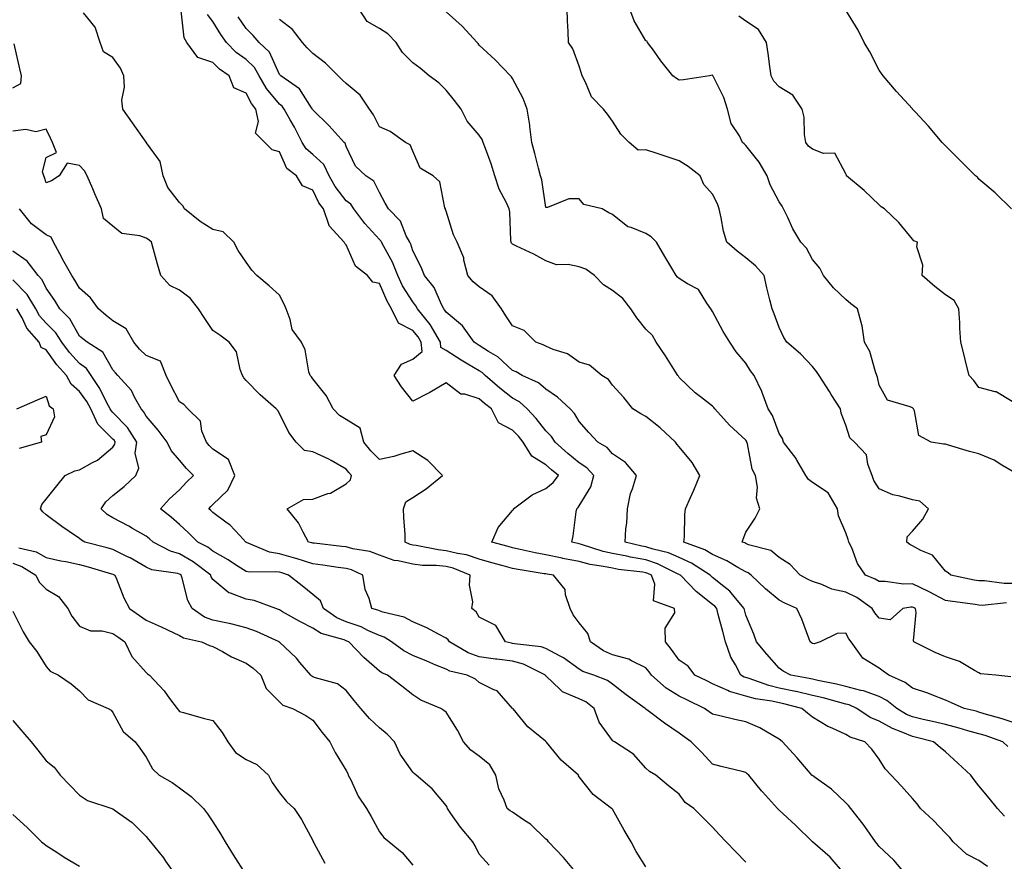
# Model space of a CAD drawing. Units: inches. Extents: x 942083 to 944723, y 7340138 to 7342778.
# Drawn here: x 943340 to 943636, y 7340606 to 7340859 of the extents above; entities that cross this region are included whole.
import ezdxf

# ---------------------------------------------------------------- set-up
doc = ezdxf.new("R2010")
doc.units = ezdxf.units.IN
doc.header["$MEASUREMENT"] = 0
doc.layers.add('Contour_94207340', color=7, linetype='Continuous', true_color=0xf54508)

msp = doc.modelspace()

# ---------------------------------------------------------------- linework, layer by layer
at = {"layer": 'Contour_94207340'}
for points in [[(943606.31, 7340601.92, 3286), (943602.51, 7340606.38, 3286), (943598.05, 7340610.46, 3286), (943597.44, 7340611.31, 3286), (943597, 7340611.92, 3286), (943594.49, 7340615.48, 3286), (943593.31, 7340617.19, 3286), (943589.57, 7340621.92, 3286), (943588.89, 7340622.76, 3286), (943588.05, 7340623.61, 3286), (943583.81, 7340627.68, 3286), (943578.6, 7340631.38, 3286), (943578.05, 7340631.78, 3286), (943577.97, 7340631.84, 3286), (943577.89, 7340631.92, 3286), (943576.88, 7340633.09, 3286), (943573.33, 7340637.21, 3286), (943569.1, 7340641.92, 3286), (943568.51, 7340642.38, 3286), (943568.05, 7340642.75, 3286), (943566.2, 7340643.77, 3286), (943562.26, 7340646.13, 3286), (943558.05, 7340647.97, 3286), (943554.77, 7340648.63, 3286), (943550.27, 7340649.7, 3286), (943548.05, 7340650.18, 3286), (943547.02, 7340650.89, 3286), (943545.66, 7340651.92, 3286), (943540.56, 7340654.43, 3286), (943538.05, 7340655.65, 3286), (943534.16, 7340658.03, 3286), (943529.76, 7340661.92, 3286), (943529.05, 7340662.92, 3286), (943528.05, 7340664.14, 3286), (943523.71, 7340666.25, 3286), (943522.9, 7340666.77, 3286), (943518.05, 7340668.04, 3286), (943515.35, 7340669.22, 3286), (943511.47, 7340671.92, 3286), (943510.6, 7340674.47, 3286), (943508.05, 7340677.67, 3286), (943506.22, 7340680.09, 3286), (943505.35, 7340681.92, 3286), (943503.93, 7340686.04, 3286), (943503.8, 7340687.67, 3286), (943500.34, 7340691.92, 3286), (943498.38, 7340692.25, 3286), (943498.05, 7340692.32, 3286), (943497.56, 7340692.41, 3286), (943489.76, 7340693.63, 3286), (943488.05, 7340693.97, 3286), (943485.2, 7340694.77, 3286), (943481.85, 7340695.71, 3286), (943478.05, 7340696.8, 3286), (943474.19, 7340698.06, 3286), (943471.54, 7340698.43, 3286), (943468.05, 7340699.29, 3286), (943465.65, 7340699.52, 3286), (943459.08, 7340700.9, 3286), (943458.05, 7340701.02, 3286), (943457.32, 7340701.19, 3286), (943455.83, 7340701.92, 3286), (943455.77, 7340704.2, 3286), (943455.38, 7340709.25, 3286), (943455.33, 7340711.92, 3286), (943455.94, 7340714.02, 3286), (943458.05, 7340715.25, 3286), (943462.08, 7340717.89, 3286), (943467.01, 7340721.92, 3286), (943462.55, 7340726.42, 3286), (943458.05, 7340729.26, 3286), (943454.44, 7340728.31, 3286), (943452.42, 7340727.55, 3286), (943448.05, 7340726.71, 3286), (943445.46, 7340729.34, 3286), (943443.37, 7340731.92, 3286), (943442.23, 7340736.1, 3286), (943438.05, 7340738.71, 3286), (943436.07, 7340739.94, 3286), (943434.15, 7340741.92, 3286), (943432.08, 7340745.95, 3286), (943428.05, 7340750.91, 3286), (943427.63, 7340751.51, 3286), (943427.28, 7340751.92, 3286), (943426.91, 7340753.06, 3286), (943425.8, 7340759.67, 3286), (943424.62, 7340761.92, 3286), (943421.85, 7340765.72, 3286), (943421.27, 7340768.69, 3286), (943420.03, 7340771.92, 3286), (943419.51, 7340773.38, 3286), (943418.05, 7340775.99, 3286), (943414.95, 7340778.82, 3286), (943411.22, 7340781.92, 3286), (943409.71, 7340783.58, 3286), (943408.05, 7340785.9, 3286), (943405.61, 7340789.48, 3286), (943404.39, 7340791.92, 3286), (943401.16, 7340795.02, 3286), (943398.05, 7340795.74, 3286), (943394.27, 7340798.14, 3286), (943389.56, 7340801.92, 3286), (943389.02, 7340802.89, 3286), (943388.05, 7340803.82, 3286), (943384.5, 7340808.37, 3286), (943383.16, 7340811.92, 3286), (943382.28, 7340816.14, 3286), (943378.15, 7340821.82, 3286), (943378.1, 7340821.92, 3286), (943378.05, 7340821.95, 3286), (943373.88, 7340827.75, 3286), (943371, 7340831.92, 3286), (943370.74, 7340834.6, 3286), (943371.51, 7340838.46, 3286), (943371.31, 7340841.92, 3286), (943370.35, 7340844.22, 3286), (943368.05, 7340847.43, 3286), (943365.24, 7340849.11, 3286), (943364.24, 7340851.92, 3286), (943362.68, 7340856.55, 3286), (943359.19, 7340860.77, 3286)], [(943630.63, 7340604.5, 3285), (943628.05, 7340606.28, 3285), (943624.29, 7340608.16, 3285), (943620.32, 7340611.92, 3285), (943619.32, 7340613.19, 3285), (943618.05, 7340614.53, 3285), (943614.39, 7340618.26, 3285), (943610.52, 7340621.92, 3285), (943609.45, 7340623.31, 3285), (943608.05, 7340624.87, 3285), (943604.76, 7340628.63, 3285), (943601.67, 7340631.92, 3285), (943599.91, 7340633.77, 3285), (943598.05, 7340636.75, 3285), (943595.84, 7340639.71, 3285), (943593.76, 7340641.92, 3285), (943589.43, 7340643.3, 3285), (943588.05, 7340644.12, 3285), (943583.98, 7340645.99, 3285), (943582.63, 7340646.51, 3285), (943578.05, 7340649.37, 3285), (943576.61, 7340650.48, 3285), (943574.87, 7340651.92, 3285), (943569.47, 7340653.34, 3285), (943568.05, 7340653.64, 3285), (943565.82, 7340654.14, 3285), (943560.95, 7340654.82, 3285), (943558.05, 7340655.65, 3285), (943553.17, 7340657.04, 3285), (943552.64, 7340657.33, 3285), (943548.05, 7340659.35, 3285), (943546.32, 7340660.19, 3285), (943542.73, 7340661.92, 3285), (943540.76, 7340664.64, 3285), (943538.05, 7340666.39, 3285), (943535.77, 7340669.64, 3285), (943533.94, 7340671.92, 3285), (943533.88, 7340676.09, 3285), (943536.76, 7340680.63, 3285), (943536.66, 7340681.92, 3285), (943530.35, 7340684.22, 3285), (943530.75, 7340689.23, 3285), (943529.7, 7340691.92, 3285), (943528.61, 7340692.48, 3285), (943528.05, 7340692.66, 3285), (943527.15, 7340692.82, 3285), (943519.81, 7340693.68, 3285), (943518.05, 7340694.03, 3285), (943515.36, 7340694.61, 3285), (943511.31, 7340695.19, 3285), (943508.05, 7340696.03, 3285), (943503.14, 7340697, 3285), (943502.91, 7340697.06, 3285), (943498.05, 7340698.1, 3285), (943494.82, 7340698.69, 3285), (943490.27, 7340699.7, 3285), (943488.05, 7340700.14, 3285), (943486.66, 7340700.53, 3285), (943481.83, 7340701.92, 3285), (943483.66, 7340706.32, 3285), (943488.05, 7340711.38, 3285), (943488.26, 7340711.71, 3285), (943488.35, 7340711.92, 3285), (943493.88, 7340716.09, 3285), (943498.05, 7340718.03, 3285), (943500.2, 7340719.78, 3285), (943501.79, 7340721.92, 3285), (943499.73, 7340723.6, 3285), (943498.05, 7340725.06, 3285), (943493.82, 7340727.7, 3285), (943491.19, 7340731.92, 3285), (943489.8, 7340733.67, 3285), (943488.05, 7340735.53, 3285), (943483.81, 7340737.68, 3285), (943481.71, 7340741.92, 3285), (943479.65, 7340743.52, 3285), (943478.05, 7340744.89, 3285), (943473.68, 7340746.28, 3285), (943472.45, 7340746.32, 3285), (943468.05, 7340749.74, 3285), (943463.16, 7340746.81, 3285), (943462.75, 7340746.62, 3285), (943458.05, 7340744.24, 3285), (943454.68, 7340748.55, 3285), (943452.5, 7340751.92, 3285), (943454.69, 7340755.27, 3285), (943458.05, 7340756.86, 3285), (943460.86, 7340759.11, 3285), (943460.61, 7340761.92, 3285), (943459.66, 7340763.53, 3285), (943458.05, 7340765.45, 3285), (943453.81, 7340767.68, 3285), (943451.69, 7340771.92, 3285), (943450.35, 7340774.22, 3285), (943448.05, 7340779.51, 3285), (943446.12, 7340779.99, 3285), (943444.52, 7340781.92, 3285), (943440.9, 7340784.78, 3285), (943438.05, 7340791.15, 3285), (943437.64, 7340791.51, 3285), (943437.52, 7340791.92, 3285), (943433, 7340796.87, 3285), (943432.99, 7340796.97, 3285), (943431.24, 7340801.92, 3285), (943429.9, 7340803.77, 3285), (943428.05, 7340807.54, 3285), (943424.96, 7340808.83, 3285), (943423.19, 7340811.92, 3285), (943420.23, 7340814.1, 3285), (943418.05, 7340819.11, 3285), (943415.82, 7340819.7, 3285), (943413.66, 7340821.92, 3285), (943410.85, 7340824.72, 3285), (943411.79, 7340828.17, 3285), (943410.96, 7340831.92, 3285), (943409.67, 7340833.55, 3285), (943408.05, 7340836.7, 3285), (943404.39, 7340838.25, 3285), (943402.96, 7340841.92, 3285), (943400.01, 7340843.89, 3285), (943398.05, 7340845.89, 3285), (943393.54, 7340847.4, 3285), (943390.22, 7340851.92, 3285), (943389.41, 7340853.28, 3285), (943388.56, 7340861.42, 3285)], [(943635.75, 7340619.61, 3284), (943633.65, 7340621.92, 3284), (943631.09, 7340624.96, 3284), (943628.05, 7340628.69, 3284), (943626.62, 7340630.49, 3284), (943625.61, 7340631.92, 3284), (943621.68, 7340635.55, 3284), (943618.05, 7340638.92, 3284), (943616.37, 7340640.25, 3284), (943614.42, 7340641.92, 3284), (943609.33, 7340643.2, 3284), (943608.05, 7340643.5, 3284), (943605.23, 7340644.74, 3284), (943602.06, 7340645.93, 3284), (943598.05, 7340648.15, 3284), (943595.38, 7340649.26, 3284), (943591.36, 7340651.92, 3284), (943589.1, 7340652.98, 3284), (943588.05, 7340653.25, 3284), (943586.27, 7340653.7, 3284), (943581.25, 7340655.13, 3284), (943578.05, 7340655.87, 3284), (943573.14, 7340657.01, 3284), (943572.92, 7340657.04, 3284), (943568.05, 7340658.08, 3284), (943564.92, 7340658.8, 3284), (943559.01, 7340660.96, 3284), (943558.05, 7340661.23, 3284), (943557.51, 7340661.38, 3284), (943556.56, 7340661.92, 3284), (943554.96, 7340665.01, 3284), (943553.51, 7340667.38, 3284), (943551.94, 7340671.92, 3284), (943551.15, 7340675.02, 3284), (943549.8, 7340680.17, 3284), (943549.35, 7340681.92, 3284), (943548.75, 7340682.62, 3284), (943548.05, 7340683.2, 3284), (943543.17, 7340687.03, 3284), (943538.4, 7340691.92, 3284), (943538.19, 7340692.06, 3284), (943538.05, 7340692.12, 3284), (943537.7, 7340692.28, 3284), (943531.55, 7340695.41, 3284), (943528.05, 7340696.55, 3284), (943523.48, 7340697.34, 3284), (943522.34, 7340697.63, 3284), (943518.05, 7340698.48, 3284), (943515.22, 7340699.09, 3284), (943508.75, 7340701.21, 3284), (943508.05, 7340701.4, 3284), (943507.61, 7340701.49, 3284), (943505.81, 7340701.92, 3284), (943506.21, 7340703.76, 3284), (943507.11, 7340710.99, 3284), (943507.29, 7340711.92, 3284), (943507.72, 7340712.25, 3284), (943508.05, 7340712.74, 3284), (943511.5, 7340718.47, 3284), (943512.4, 7340721.92, 3284), (943510.34, 7340724.2, 3284), (943508.05, 7340725.74, 3284), (943504.66, 7340728.53, 3284), (943500.77, 7340731.92, 3284), (943499.7, 7340733.57, 3284), (943498.05, 7340735.31, 3284), (943495.16, 7340739.02, 3284), (943492.45, 7340741.92, 3284), (943490.11, 7340743.98, 3284), (943488.05, 7340745.11, 3284), (943484.23, 7340748.11, 3284), (943479.82, 7340751.92, 3284), (943478.9, 7340752.77, 3284), (943478.05, 7340753.32, 3284), (943474.64, 7340755.33, 3284), (943472.61, 7340756.48, 3284), (943468.05, 7340759.45, 3284), (943466.5, 7340760.37, 3284), (943466.36, 7340761.92, 3284), (943463.95, 7340766.03, 3284), (943463.33, 7340767.2, 3284), (943459.51, 7340771.92, 3284), (943459.01, 7340772.88, 3284), (943458.05, 7340774.02, 3284), (943455.02, 7340778.89, 3284), (943453.56, 7340781.92, 3284), (943452.03, 7340785.9, 3284), (943449.35, 7340790.62, 3284), (943448.69, 7340791.92, 3284), (943448.47, 7340792.34, 3284), (943448.05, 7340792.77, 3284), (943443.68, 7340797.55, 3284), (943440.34, 7340801.92, 3284), (943439.46, 7340803.33, 3284), (943438.05, 7340804.41, 3284), (943434.8, 7340808.66, 3284), (943433, 7340811.92, 3284), (943431.37, 7340815.24, 3284), (943428.05, 7340818.3, 3284), (943426.06, 7340819.93, 3284), (943424.88, 7340821.92, 3284), (943422.58, 7340826.45, 3284), (943421.28, 7340828.69, 3284), (943419.48, 7340831.92, 3284), (943418.88, 7340832.75, 3284), (943418.05, 7340833.39, 3284), (943414.19, 7340838.07, 3284), (943411.96, 7340841.92, 3284), (943410.53, 7340844.41, 3284), (943408.05, 7340846.79, 3284), (943405.06, 7340848.93, 3284), (943402.12, 7340851.92, 3284), (943400.47, 7340854.34, 3284), (943398.05, 7340858.2, 3284), (943396.49, 7340860.36, 3284)], [(943637.57, 7340661.44, 3281), (943633.07, 7340661.92, 3281), (943628.51, 7340662.37, 3281), (943628.05, 7340662.59, 3281), (943626.66, 7340663.31, 3281), (943622.17, 7340666.04, 3281), (943618.05, 7340667.49, 3281), (943614.89, 7340668.76, 3281), (943608.52, 7340671.92, 3281), (943608.37, 7340672.24, 3281), (943609.21, 7340680.75, 3281), (943608.98, 7340681.92, 3281), (943608.38, 7340682.25, 3281), (943608.05, 7340682.4, 3281), (943607.57, 7340682.39, 3281), (943605.22, 7340681.92, 3281), (943601.4, 7340678.57, 3281), (943598.05, 7340679.06, 3281), (943596.78, 7340680.65, 3281), (943596.03, 7340681.92, 3281), (943591.38, 7340685.25, 3281), (943588.05, 7340686.81, 3281), (943583.88, 7340687.75, 3281), (943580.86, 7340689.11, 3281), (943578.05, 7340690.03, 3281), (943576.77, 7340690.64, 3281), (943574.38, 7340691.92, 3281), (943571.34, 7340695.21, 3281), (943568.05, 7340697.22, 3281), (943565.52, 7340699.39, 3281), (943558.85, 7340701.12, 3281), (943558.05, 7340701.47, 3281), (943557.76, 7340701.63, 3281), (943556.99, 7340701.92, 3281), (943557.23, 7340702.74, 3281), (943558.05, 7340704.84, 3281), (943560.9, 7340709.06, 3281), (943562.27, 7340711.92, 3281), (943561.24, 7340715.11, 3281), (943561.59, 7340718.39, 3281), (943561, 7340721.92, 3281), (943559.95, 7340723.82, 3281), (943558.58, 7340731.39, 3281), (943558.4, 7340731.92, 3281), (943558.29, 7340732.16, 3281), (943558.05, 7340732.49, 3281), (943553.16, 7340737.02, 3281), (943548.73, 7340741.92, 3281), (943548.45, 7340742.32, 3281), (943548.05, 7340742.7, 3281), (943544.41, 7340745.56, 3281), (943542.87, 7340746.74, 3281), (943538.05, 7340751.36, 3281), (943537.8, 7340751.67, 3281), (943537.66, 7340751.92, 3281), (943536.95, 7340753.02, 3281), (943533.93, 7340757.8, 3281), (943531.11, 7340761.92, 3281), (943530.07, 7340763.94, 3281), (943528.05, 7340765.85, 3281), (943525.37, 7340769.24, 3281), (943523.52, 7340771.92, 3281), (943521.17, 7340775.04, 3281), (943518.05, 7340777.39, 3281), (943515.29, 7340779.15, 3281), (943512.65, 7340781.92, 3281), (943509.98, 7340783.85, 3281), (943508.05, 7340784.53, 3281), (943504.74, 7340785.23, 3281), (943501.25, 7340785.12, 3281), (943498.05, 7340786.39, 3281), (943494.44, 7340788.31, 3281), (943489.24, 7340790.73, 3281), (943488.05, 7340791.31, 3281), (943487.75, 7340791.62, 3281), (943487.64, 7340791.92, 3281), (943487.55, 7340792.42, 3281), (943487.19, 7340801.07, 3281), (943486.99, 7340801.92, 3281), (943486.17, 7340803.81, 3281), (943484.04, 7340807.91, 3281), (943482.73, 7340811.92, 3281), (943481.6, 7340815.48, 3281), (943479.86, 7340820.11, 3281), (943479.23, 7340821.92, 3281), (943478.9, 7340822.76, 3281), (943478.05, 7340824.12, 3281), (943474.39, 7340828.26, 3281), (943472.6, 7340831.92, 3281), (943470.62, 7340834.48, 3281), (943468.05, 7340837.6, 3281), (943465.91, 7340839.78, 3281), (943463.04, 7340841.92, 3281), (943460.31, 7340844.18, 3281), (943458.05, 7340845.81, 3281), (943455.03, 7340848.9, 3281), (943453.09, 7340851.92, 3281), (943450.59, 7340854.46, 3281), (943448.05, 7340856.14, 3281), (943444.34, 7340858.21, 3281), (943441.99, 7340861.92, 3281)], [(943636.29, 7340683.68, 3280), (943629.03, 7340682.9, 3280), (943628.05, 7340682.91, 3280), (943626.87, 7340683.11, 3280), (943620.14, 7340684.01, 3280), (943618.05, 7340684.37, 3280), (943613.11, 7340686.98, 3280), (943612.9, 7340687.07, 3280), (943608.05, 7340689.32, 3280), (943605.39, 7340689.26, 3280), (943599.88, 7340690.09, 3280), (943598.05, 7340690.04, 3280), (943596.92, 7340690.79, 3280), (943593.94, 7340691.92, 3280), (943591.59, 7340695.46, 3280), (943589.85, 7340700.13, 3280), (943589.01, 7340701.92, 3280), (943588.79, 7340702.66, 3280), (943588.05, 7340704.63, 3280), (943585.89, 7340709.76, 3280), (943585.57, 7340711.92, 3280), (943582.78, 7340716.65, 3280), (943578.05, 7340719.77, 3280), (943576.85, 7340720.72, 3280), (943576.12, 7340721.92, 3280), (943573.27, 7340726.7, 3280), (943573.12, 7340726.98, 3280), (943569.39, 7340731.92, 3280), (943569.1, 7340732.97, 3280), (943568.05, 7340734.51, 3280), (943566.07, 7340739.94, 3280), (943564.77, 7340741.92, 3280), (943562.98, 7340746.85, 3280), (943562.82, 7340747.15, 3280), (943560.61, 7340751.92, 3280), (943559.45, 7340753.32, 3280), (943558.05, 7340755.64, 3280), (943555.18, 7340759.05, 3280), (943553.27, 7340761.92, 3280), (943551.29, 7340765.16, 3280), (943548.05, 7340771.09, 3280), (943547.72, 7340771.59, 3280), (943547.58, 7340771.92, 3280), (943546.34, 7340773.63, 3280), (943543.88, 7340777.75, 3280), (943540.55, 7340779.42, 3280), (943538.05, 7340781.05, 3280), (943537.55, 7340781.42, 3280), (943537.12, 7340781.92, 3280), (943535.81, 7340784.16, 3280), (943533.79, 7340787.66, 3280), (943531.23, 7340791.92, 3280), (943529.64, 7340793.51, 3280), (943528.05, 7340794.58, 3280), (943523.63, 7340796.34, 3280), (943522.66, 7340796.53, 3280), (943518.05, 7340800.23, 3280), (943516.92, 7340800.79, 3280), (943514.94, 7340801.92, 3280), (943509.45, 7340803.31, 3280), (943508.05, 7340804.93, 3280), (943504.96, 7340805.01, 3280), (943498.48, 7340802.35, 3280), (943498.05, 7340802.38, 3280), (943496.79, 7340810.66, 3280), (943496.39, 7340811.92, 3280), (943495.82, 7340814.15, 3280), (943494.72, 7340818.59, 3280), (943493.85, 7340821.92, 3280), (943493.25, 7340826.72, 3280), (943493.25, 7340827.12, 3280), (943492.46, 7340831.92, 3280), (943491.21, 7340835.08, 3280), (943488.05, 7340841.07, 3280), (943487.72, 7340841.59, 3280), (943487.42, 7340841.92, 3280), (943482.79, 7340846.66, 3280), (943478.05, 7340851.12, 3280), (943477.7, 7340851.56, 3280), (943477.4, 7340851.92, 3280), (943472.92, 7340856.79, 3280), (943468.05, 7340861.12, 3280)], [(943638.05, 7340689.45, 3279), (943635.61, 7340689.48, 3279), (943629.72, 7340690.25, 3279), (943628.05, 7340690.27, 3279), (943626.63, 7340690.5, 3279), (943619.58, 7340691.92, 3279), (943618.78, 7340692.65, 3279), (943618.05, 7340693.18, 3279), (943614.1, 7340697.98, 3279), (943610.63, 7340699.35, 3279), (943608.05, 7340700.78, 3279), (943607.28, 7340701.15, 3279), (943606.4, 7340701.92, 3279), (943606.54, 7340703.43, 3279), (943608.05, 7340705.22, 3279), (943611.23, 7340708.74, 3279), (943612.92, 7340711.92, 3279), (943610.31, 7340714.18, 3279), (943608.05, 7340714.54, 3279), (943604.3, 7340715.67, 3279), (943602.17, 7340716.04, 3279), (943598.05, 7340717.85, 3279), (943596.53, 7340720.4, 3279), (943596.01, 7340721.92, 3279), (943594.67, 7340725.3, 3279), (943594.24, 7340728.11, 3279), (943590.69, 7340731.92, 3279), (943589.28, 7340733.15, 3279), (943588.05, 7340737.01, 3279), (943586.7, 7340740.57, 3279), (943586.46, 7340741.92, 3279), (943583.7, 7340746.26, 3279), (943583.2, 7340747.07, 3279), (943580.09, 7340751.92, 3279), (943579.29, 7340753.16, 3279), (943578.05, 7340754.63, 3279), (943574.51, 7340758.38, 3279), (943570.41, 7340761.92, 3279), (943569.47, 7340763.33, 3279), (943568.05, 7340766.32, 3279), (943566.61, 7340770.48, 3279), (943565.96, 7340771.92, 3279), (943565.31, 7340774.66, 3279), (943564.38, 7340778.25, 3279), (943563.55, 7340781.92, 3279), (943560.94, 7340784.81, 3279), (943558.05, 7340787.29, 3279), (943555.41, 7340789.29, 3279), (943552.36, 7340791.92, 3279), (943551.38, 7340795.25, 3279), (943550.69, 7340799.28, 3279), (943550.05, 7340801.92, 3279), (943549.56, 7340803.43, 3279), (943548.05, 7340806.39, 3279), (943545.42, 7340809.3, 3279), (943544.3, 7340811.92, 3279), (943540.76, 7340814.63, 3279), (943538.05, 7340816.39, 3279), (943533.86, 7340817.73, 3279), (943531.43, 7340818.54, 3279), (943528.05, 7340819.65, 3279), (943525.69, 7340819.56, 3279), (943522.99, 7340821.92, 3279), (943520.52, 7340824.39, 3279), (943518.05, 7340828.27, 3279), (943516.48, 7340830.35, 3279), (943515.34, 7340831.92, 3279), (943511.74, 7340835.61, 3279), (943509.96, 7340840.01, 3279), (943508.94, 7340841.92, 3279), (943508.77, 7340842.64, 3279), (943508.05, 7340844.78, 3279), (943506.15, 7340850.01, 3279), (943504.8, 7340851.92, 3279), (943504.72, 7340855.25, 3279), (943504.52, 7340858.39, 3279), (943504.46, 7340861.92, 3279)], [(943638.05, 7340723.22, 3278), (943634.94, 7340725.02, 3278), (943632.65, 7340726.52, 3278), (943628.05, 7340728.4, 3278), (943625.21, 7340729.08, 3278), (943618.94, 7340731.04, 3278), (943618.05, 7340731.28, 3278), (943617.39, 7340731.26, 3278), (943613.65, 7340731.92, 3278), (943610.01, 7340733.88, 3278), (943608.66, 7340741.31, 3278), (943608.36, 7340741.92, 3278), (943608.21, 7340742.08, 3278), (943608.05, 7340742.21, 3278), (943607.43, 7340742.54, 3278), (943600.61, 7340744.48, 3278), (943598.05, 7340749.04, 3278), (943597.59, 7340751.46, 3278), (943597.4, 7340751.92, 3278), (943596.99, 7340752.98, 3278), (943595.26, 7340759.13, 3278), (943593.73, 7340761.92, 3278), (943592.98, 7340766.85, 3278), (943592.86, 7340767.1, 3278), (943591.62, 7340771.92, 3278), (943589.57, 7340773.45, 3278), (943588.05, 7340774.73, 3278), (943584.39, 7340778.26, 3278), (943581.42, 7340781.92, 3278), (943580.25, 7340784.12, 3278), (943578.05, 7340786.74, 3278), (943576.32, 7340790.19, 3278), (943574.59, 7340791.92, 3278), (943572.12, 7340795.99, 3278), (943570.63, 7340799.34, 3278), (943569.36, 7340801.92, 3278), (943568.93, 7340802.8, 3278), (943568.05, 7340804.03, 3278), (943565.34, 7340809.21, 3278), (943564.45, 7340811.92, 3278), (943562.06, 7340815.93, 3278), (943558.05, 7340821.01, 3278), (943557.59, 7340821.47, 3278), (943557.06, 7340821.92, 3278), (943556.12, 7340823.86, 3278), (943553.7, 7340827.57, 3278), (943552.59, 7340831.92, 3278), (943551.5, 7340835.37, 3278), (943548.22, 7340841.76, 3278), (943548.15, 7340841.92, 3278), (943548.11, 7340841.98, 3278), (943548.05, 7340842.04, 3278), (943547.92, 7340842.05, 3278), (943547.19, 7340841.92, 3278), (943539.32, 7340840.65, 3278), (943538.05, 7340840.58, 3278), (943537.22, 7340841.09, 3278), (943536.16, 7340841.92, 3278), (943532.58, 7340846.45, 3278), (943530, 7340849.96, 3278), (943528.56, 7340851.92, 3278), (943528.41, 7340852.29, 3278), (943528.05, 7340852.37, 3278), (943524.53, 7340858.4, 3278), (943523.28, 7340861.92, 3278)], [(943637.77, 7340801.92, 3276), (943632.88, 7340806.75, 3276), (943628.05, 7340810.88, 3276), (943627.56, 7340811.43, 3276), (943627.03, 7340811.92, 3276), (943622.47, 7340816.34, 3276), (943618.05, 7340820.89, 3276), (943617.52, 7340821.4, 3276), (943617.03, 7340821.92, 3276), (943612.88, 7340826.76, 3276), (943608.88, 7340831.09, 3276), (943608.12, 7340831.92, 3276), (943608.09, 7340831.95, 3276), (943608.05, 7340831.99, 3276), (943603.34, 7340837.21, 3276), (943599.25, 7340841.92, 3276), (943598.76, 7340842.63, 3276), (943598.05, 7340843.59, 3276), (943595.26, 7340849.12, 3276), (943593.58, 7340851.92, 3276), (943591.77, 7340855.64, 3276), (943588.05, 7340861.57, 3276)], [(943636.68, 7340640.55, 3283), (943635.24, 7340641.92, 3283), (943629.91, 7340643.78, 3283), (943628.05, 7340644.35, 3283), (943624.71, 7340645.26, 3283), (943622.15, 7340646.02, 3283), (943618.05, 7340647.08, 3283), (943614.14, 7340648.02, 3283), (943611.33, 7340648.64, 3283), (943608.05, 7340649.4, 3283), (943606.3, 7340650.17, 3283), (943603.38, 7340651.92, 3283), (943600.43, 7340654.3, 3283), (943598.05, 7340655.56, 3283), (943593.37, 7340657.24, 3283), (943592.63, 7340657.34, 3283), (943588.05, 7340658.5, 3283), (943585.32, 7340659.19, 3283), (943579.65, 7340660.32, 3283), (943578.05, 7340660.69, 3283), (943577.05, 7340660.92, 3283), (943571.55, 7340661.92, 3283), (943569.29, 7340663.16, 3283), (943568.05, 7340664.01, 3283), (943564.37, 7340668.23, 3283), (943561.28, 7340671.92, 3283), (943560.42, 7340674.29, 3283), (943558.05, 7340679.92, 3283), (943557.65, 7340681.51, 3283), (943557.54, 7340681.92, 3283), (943554.91, 7340685.06, 3283), (943553.26, 7340687.12, 3283), (943551.41, 7340688.56, 3283), (943548.05, 7340691.31, 3283), (943547.71, 7340691.58, 3283), (943547.38, 7340691.92, 3283), (943541.72, 7340695.6, 3283), (943538.05, 7340697.26, 3283), (943534.8, 7340698.66, 3283), (943530.24, 7340699.73, 3283), (943528.05, 7340700.45, 3283), (943526.79, 7340700.67, 3283), (943521.8, 7340701.92, 3283), (943521.99, 7340705.86, 3283), (943522.37, 7340707.6, 3283), (943522.51, 7340711.92, 3283), (943523.45, 7340716.51, 3283), (943524.04, 7340717.9, 3283), (943525.21, 7340721.92, 3283), (943521.93, 7340725.8, 3283), (943518.05, 7340728.35, 3283), (943516.39, 7340730.26, 3283), (943513.58, 7340731.92, 3283), (943510.89, 7340734.76, 3283), (943508.05, 7340738.1, 3283), (943506.63, 7340740.51, 3283), (943505.32, 7340741.92, 3283), (943501.54, 7340745.4, 3283), (943498.05, 7340747.81, 3283), (943495.82, 7340749.69, 3283), (943490.95, 7340751.92, 3283), (943489.1, 7340752.97, 3283), (943488.05, 7340753.43, 3283), (943483.63, 7340757.5, 3283), (943480.85, 7340759.12, 3283), (943478.05, 7340760.92, 3283), (943477.42, 7340761.3, 3283), (943476.49, 7340761.92, 3283), (943472.97, 7340766.84, 3283), (943468.05, 7340770.91, 3283), (943467.7, 7340771.57, 3283), (943467.42, 7340771.92, 3283), (943466.7, 7340773.27, 3283), (943464.46, 7340778.33, 3283), (943461.61, 7340781.92, 3283), (943460.56, 7340784.42, 3283), (943458.05, 7340789.37, 3283), (943457.46, 7340791.33, 3283), (943457.17, 7340791.92, 3283), (943456.13, 7340793.84, 3283), (943454.34, 7340798.21, 3283), (943450.75, 7340801.92, 3283), (943449.77, 7340803.64, 3283), (943448.05, 7340806.87, 3283), (943446.42, 7340810.29, 3283), (943443.96, 7340811.92, 3283), (943440.89, 7340814.77, 3283), (943438.05, 7340820.67, 3283), (943437.78, 7340821.64, 3283), (943437.45, 7340821.92, 3283), (943433.01, 7340826.88, 3283), (943428.05, 7340831.71, 3283), (943427.98, 7340831.85, 3283), (943427.94, 7340831.92, 3283), (943427.66, 7340832.31, 3283), (943424.09, 7340837.97, 3283), (943418.43, 7340841.92, 3283), (943418.25, 7340842.11, 3283), (943418.05, 7340842.33, 3283), (943415.09, 7340848.96, 3283), (943411.95, 7340851.92, 3283), (943410.15, 7340854.02, 3283), (943408.05, 7340856.16, 3283), (943405.7, 7340859.57, 3283)], [(943638.05, 7340647.84, 3282), (943634.97, 7340648.85, 3282), (943629.6, 7340650.37, 3282), (943628.05, 7340650.85, 3282), (943627.21, 7340651.08, 3282), (943623.59, 7340651.92, 3282), (943619.8, 7340653.67, 3282), (943618.05, 7340654.47, 3282), (943613.94, 7340656.03, 3282), (943612.69, 7340656.56, 3282), (943608.05, 7340658.08, 3282), (943605.87, 7340659.74, 3282), (943600.97, 7340661.92, 3282), (943599.31, 7340663.18, 3282), (943598.05, 7340664.01, 3282), (943593.16, 7340667.02, 3282), (943589.7, 7340671.92, 3282), (943588.99, 7340672.85, 3282), (943588.05, 7340674.59, 3282), (943585.51, 7340674.45, 3282), (943580.42, 7340671.92, 3282), (943578.58, 7340671.39, 3282), (943578.05, 7340671.48, 3282), (943577.77, 7340671.64, 3282), (943577.39, 7340671.92, 3282), (943576.93, 7340673.04, 3282), (943574.91, 7340678.77, 3282), (943573.4, 7340681.92, 3282), (943569.74, 7340683.6, 3282), (943568.05, 7340684.48, 3282), (943563.98, 7340687.85, 3282), (943559.62, 7340691.92, 3282), (943558.79, 7340692.67, 3282), (943558.05, 7340692.99, 3282), (943555.67, 7340694.3, 3282), (943552.4, 7340696.27, 3282), (943548.05, 7340698.17, 3282), (943545.7, 7340699.57, 3282), (943539.48, 7340701.92, 3282), (943539.63, 7340703.5, 3282), (943539.76, 7340710.21, 3282), (943539.95, 7340711.92, 3282), (943541.43, 7340715.3, 3282), (943542.44, 7340717.53, 3282), (943544.23, 7340721.92, 3282), (943541.97, 7340725.84, 3282), (943538.05, 7340730.47, 3282), (943537.39, 7340731.26, 3282), (943536.92, 7340731.92, 3282), (943532.33, 7340736.2, 3282), (943528.05, 7340739.59, 3282), (943526.53, 7340740.39, 3282), (943524.15, 7340741.92, 3282), (943521.48, 7340745.35, 3282), (943518.05, 7340749.06, 3282), (943516.84, 7340750.71, 3282), (943514.79, 7340751.92, 3282), (943511.14, 7340755.01, 3282), (943508.05, 7340755.96, 3282), (943504.55, 7340758.42, 3282), (943500.25, 7340759.73, 3282), (943498.05, 7340760.68, 3282), (943497.24, 7340761.11, 3282), (943495.04, 7340761.92, 3282), (943491.52, 7340765.39, 3282), (943488.05, 7340766.79, 3282), (943486, 7340769.87, 3282), (943484.72, 7340771.92, 3282), (943481.93, 7340775.8, 3282), (943478.05, 7340778.5, 3282), (943476.18, 7340780.05, 3282), (943474.59, 7340781.92, 3282), (943473.42, 7340786.55, 3282), (943473.37, 7340787.25, 3282), (943471.37, 7340791.92, 3282), (943470.32, 7340794.19, 3282), (943468.05, 7340801.23, 3282), (943467.92, 7340801.79, 3282), (943467.86, 7340801.92, 3282), (943467.72, 7340802.26, 3282), (943466.21, 7340810.08, 3282), (943464.19, 7340811.92, 3282), (943460.32, 7340814.18, 3282), (943458.05, 7340819.25, 3282), (943457.3, 7340821.17, 3282), (943455.84, 7340821.92, 3282), (943451.29, 7340825.16, 3282), (943448.05, 7340826.56, 3282), (943446.27, 7340830.14, 3282), (943445.03, 7340831.92, 3282), (943442.26, 7340836.13, 3282), (943438.05, 7340839.59, 3282), (943436.86, 7340840.73, 3282), (943435.67, 7340841.92, 3282), (943431.88, 7340845.74, 3282), (943428.05, 7340848.63, 3282), (943426.4, 7340850.27, 3282), (943424.96, 7340851.92, 3282), (943421.92, 7340855.79, 3282), (943418.05, 7340858.8, 3282)], [(943638.05, 7340744.1, 3277), (943633.19, 7340747.06, 3277), (943632.92, 7340747.05, 3277), (943628.05, 7340748.28, 3277), (943626.51, 7340750.38, 3277), (943625.13, 7340751.92, 3277), (943624.15, 7340755.82, 3277), (943623.74, 7340757.61, 3277), (943622.58, 7340761.92, 3277), (943622.28, 7340766.14, 3277), (943622.27, 7340767.7, 3277), (943622.01, 7340771.92, 3277), (943620.58, 7340774.45, 3277), (943618.05, 7340776.17, 3277), (943614.78, 7340778.65, 3277), (943611, 7340781.92, 3277), (943611.17, 7340785.04, 3277), (943609.4, 7340790.58, 3277), (943609.56, 7340791.92, 3277), (943608.5, 7340792.37, 3277), (943608.05, 7340792.85, 3277), (943603.96, 7340797.83, 3277), (943599.69, 7340801.92, 3277), (943598.7, 7340802.57, 3277), (943598.05, 7340803.15, 3277), (943593.6, 7340807.47, 3277), (943588.29, 7340811.92, 3277), (943588.23, 7340812.09, 3277), (943588.05, 7340812.48, 3277), (943584.8, 7340818.67, 3277), (943581.41, 7340818.57, 3277), (943578.05, 7340819.84, 3277), (943576.9, 7340820.76, 3277), (943576.07, 7340821.92, 3277), (943575.64, 7340824.33, 3277), (943575.62, 7340829.48, 3277), (943574.96, 7340831.92, 3277), (943572.2, 7340836.07, 3277), (943568.05, 7340838.56, 3277), (943566.45, 7340840.31, 3277), (943565.7, 7340841.92, 3277), (943565.29, 7340844.68, 3277), (943564.78, 7340848.65, 3277), (943564.27, 7340851.92, 3277), (943561.89, 7340855.76, 3277), (943558.05, 7340858.31, 3277), (943555.92, 7340859.79, 3277)], [(943338.05, 7340838.34, 3287), (943340.41, 7340839.56, 3287), (943340.58, 7340841.92, 3287), (943340.1, 7340843.97, 3287), (943338.43, 7340851.54, 3287)], [(943587.64, 7340602.33, 3287), (943583.38, 7340607.26, 3287), (943578.05, 7340611.92, 3287), (943573, 7340616.87, 3287), (943568.05, 7340621.41, 3287), (943567.8, 7340621.67, 3287), (943567.58, 7340621.92, 3287), (943563.02, 7340626.89, 3287), (943562.79, 7340627.18, 3287), (943558.93, 7340631.92, 3287), (943558.48, 7340632.35, 3287), (943558.05, 7340632.74, 3287), (943556.95, 7340633.02, 3287), (943550.66, 7340634.53, 3287), (943548.05, 7340635.21, 3287), (943544.89, 7340638.76, 3287), (943541.63, 7340641.92, 3287), (943539.52, 7340643.39, 3287), (943538.05, 7340644.48, 3287), (943533.61, 7340647.48, 3287), (943528.77, 7340651.19, 3287), (943528.05, 7340651.74, 3287), (943527.94, 7340651.82, 3287), (943527.84, 7340651.92, 3287), (943522.16, 7340656.03, 3287), (943518.05, 7340659.23, 3287), (943516.5, 7340660.37, 3287), (943512.42, 7340661.92, 3287), (943509.16, 7340663.03, 3287), (943508.05, 7340663.73, 3287), (943503.31, 7340667.18, 3287), (943502.36, 7340667.62, 3287), (943498.05, 7340669.9, 3287), (943496.59, 7340670.46, 3287), (943488.63, 7340671.34, 3287), (943488.05, 7340671.49, 3287), (943487.67, 7340671.54, 3287), (943485.89, 7340671.92, 3287), (943482.97, 7340676.85, 3287), (943478.05, 7340679.38, 3287), (943477.07, 7340680.94, 3287), (943475.77, 7340681.92, 3287), (943476.07, 7340683.91, 3287), (943475.1, 7340688.97, 3287), (943475.34, 7340691.92, 3287), (943470.21, 7340694.08, 3287), (943468.05, 7340694.61, 3287), (943465.08, 7340694.89, 3287), (943461.01, 7340694.88, 3287), (943458.05, 7340695.23, 3287), (943453.72, 7340696.25, 3287), (943452.47, 7340696.35, 3287), (943448.05, 7340697.93, 3287), (943445.16, 7340699.03, 3287), (943440.11, 7340699.86, 3287), (943438.05, 7340700.43, 3287), (943436.73, 7340700.61, 3287), (943428.43, 7340701.54, 3287), (943428.05, 7340701.59, 3287), (943427.8, 7340701.67, 3287), (943426.78, 7340701.92, 3287), (943425.14, 7340704.83, 3287), (943423.76, 7340707.63, 3287), (943420.37, 7340711.92, 3287), (943425.28, 7340714.7, 3287), (943428.05, 7340714.81, 3287), (943432.59, 7340716.46, 3287), (943433.35, 7340716.62, 3287), (943438.05, 7340719.43, 3287), (943439.42, 7340720.55, 3287), (943439.7, 7340721.92, 3287), (943438.88, 7340722.75, 3287), (943438.05, 7340723.8, 3287), (943433.61, 7340726.37, 3287), (943432.92, 7340726.79, 3287), (943428.05, 7340729.04, 3287), (943425.52, 7340729.39, 3287), (943423.02, 7340731.92, 3287), (943420.9, 7340734.78, 3287), (943418.05, 7340740.51, 3287), (943417.52, 7340741.4, 3287), (943417.1, 7340741.92, 3287), (943412.27, 7340746.14, 3287), (943408.05, 7340750.4, 3287), (943407.36, 7340751.23, 3287), (943407, 7340751.92, 3287), (943406.29, 7340753.68, 3287), (943405.14, 7340759.01, 3287), (943402.93, 7340761.92, 3287), (943400.11, 7340763.98, 3287), (943398.05, 7340765.39, 3287), (943395.45, 7340769.32, 3287), (943393.75, 7340771.92, 3287), (943391.27, 7340775.14, 3287), (943388.05, 7340777.51, 3287), (943385.11, 7340778.99, 3287), (943382.45, 7340781.92, 3287), (943381.45, 7340785.31, 3287), (943380.21, 7340789.76, 3287), (943379.59, 7340791.92, 3287), (943378.8, 7340792.68, 3287), (943378.05, 7340793.12, 3287), (943376.14, 7340793.83, 3287), (943370.71, 7340794.58, 3287), (943368.05, 7340796.75, 3287), (943365.22, 7340799.09, 3287), (943364.6, 7340801.92, 3287), (943362.64, 7340806.51, 3287), (943362.03, 7340807.94, 3287), (943360.34, 7340811.92, 3287), (943359.49, 7340813.36, 3287), (943358.05, 7340815, 3287), (943354.32, 7340815.66, 3287), (943351.87, 7340811.92, 3287), (943349.61, 7340810.36, 3287), (943348.05, 7340809.73, 3287), (943347.48, 7340811.35, 3287), (943347.29, 7340811.92, 3287), (943346.91, 7340813.06, 3287), (943348.05, 7340817.37, 3287), (943351.07, 7340818.9, 3287), (943349.92, 7340821.92, 3287), (943349.3, 7340823.17, 3287), (943348.05, 7340825.91, 3287), (943344.9, 7340825.07, 3287), (943341.88, 7340825.74, 3287), (943338.05, 7340825.29, 3287)], [(943558.05, 7340605.8, 3288), (943555.06, 7340608.93, 3288), (943552.15, 7340611.92, 3288), (943550.17, 7340614.03, 3288), (943548.05, 7340616.26, 3288), (943545.26, 7340619.12, 3288), (943542.42, 7340621.92, 3288), (943539.88, 7340623.74, 3288), (943538.05, 7340626.17, 3288), (943534.81, 7340628.67, 3288), (943531.04, 7340631.92, 3288), (943529.15, 7340633.02, 3288), (943528.05, 7340634.01, 3288), (943524.34, 7340638.21, 3288), (943518.61, 7340641.92, 3288), (943518.26, 7340642.13, 3288), (943518.05, 7340642.36, 3288), (943513.99, 7340647.86, 3288), (943512.56, 7340651.92, 3288), (943510.04, 7340653.91, 3288), (943508.05, 7340654.87, 3288), (943503.06, 7340656.93, 3288), (943502.33, 7340657.65, 3288), (943498.05, 7340661.7, 3288), (943497.95, 7340661.82, 3288), (943497.9, 7340661.92, 3288), (943491.36, 7340665.23, 3288), (943488.05, 7340666.09, 3288), (943483.26, 7340666.71, 3288), (943482.86, 7340666.74, 3288), (943478.05, 7340667.47, 3288), (943474.74, 7340668.61, 3288), (943469.12, 7340671.92, 3288), (943468.67, 7340672.55, 3288), (943468.05, 7340673.06, 3288), (943465.76, 7340674.21, 3288), (943462.26, 7340676.13, 3288), (943458.05, 7340677.91, 3288), (943455.46, 7340679.34, 3288), (943449.09, 7340680.87, 3288), (943448.05, 7340681.26, 3288), (943447.59, 7340681.46, 3288), (943445.78, 7340681.92, 3288), (943444.97, 7340685, 3288), (943443.8, 7340687.67, 3288), (943443.1, 7340691.92, 3288), (943439.67, 7340693.55, 3288), (943438.05, 7340694, 3288), (943435.66, 7340694.31, 3288), (943431.11, 7340694.98, 3288), (943428.05, 7340695.37, 3288), (943423.09, 7340696.96, 3288), (943422.98, 7340696.98, 3288), (943418.05, 7340698.4, 3288), (943415.03, 7340698.9, 3288), (943408.15, 7340701.82, 3288), (943408.05, 7340701.85, 3288), (943408, 7340701.88, 3288), (943407.92, 7340701.92, 3288), (943406.12, 7340703.85, 3288), (943403.18, 7340707.05, 3288), (943402.39, 7340707.58, 3288), (943398.05, 7340710.75, 3288), (943397.46, 7340711.33, 3288), (943396.85, 7340711.92, 3288), (943397.42, 7340712.54, 3288), (943398.05, 7340713.15, 3288), (943402.51, 7340717.45, 3288), (943404.64, 7340721.92, 3288), (943402.79, 7340726.66, 3288), (943398.05, 7340729.84, 3288), (943396.99, 7340730.86, 3288), (943396.1, 7340731.92, 3288), (943394.77, 7340735.2, 3288), (943394.33, 7340738.2, 3288), (943390.54, 7340741.92, 3288), (943389.36, 7340743.23, 3288), (943388.05, 7340744.02, 3288), (943385.38, 7340749.26, 3288), (943384.04, 7340751.92, 3288), (943382.32, 7340756.19, 3288), (943378.05, 7340757.89, 3288), (943376, 7340759.87, 3288), (943374.37, 7340761.92, 3288), (943372.05, 7340765.93, 3288), (943368.05, 7340768.37, 3288), (943366.06, 7340769.92, 3288), (943363.68, 7340771.92, 3288), (943361.37, 7340775.24, 3288), (943358.05, 7340778.14, 3288), (943356.63, 7340780.5, 3288), (943355.67, 7340781.92, 3288), (943352.93, 7340786.8, 3288), (943352.67, 7340787.3, 3288), (943350.18, 7340791.92, 3288), (943349.55, 7340793.42, 3288), (943348.05, 7340794.14, 3288), (943343.57, 7340797.44, 3288), (943340.02, 7340801.92, 3288)], [(943528.05, 7340604.35, 3289), (943525.16, 7340609.03, 3289), (943523.59, 7340611.92, 3289), (943521.51, 7340615.38, 3289), (943518.05, 7340621.72, 3289), (943517.93, 7340621.8, 3289), (943517.74, 7340621.92, 3289), (943512.27, 7340626.14, 3289), (943508.05, 7340631.37, 3289), (943507.86, 7340631.73, 3289), (943507.79, 7340631.92, 3289), (943502.58, 7340636.45, 3289), (943498.2, 7340641.78, 3289), (943498.07, 7340641.92, 3289), (943498.05, 7340641.94, 3289), (943497.89, 7340642.08, 3289), (943492.57, 7340646.44, 3289), (943488.18, 7340651.79, 3289), (943488.07, 7340651.92, 3289), (943488.06, 7340651.93, 3289), (943488.05, 7340651.96, 3289), (943483.39, 7340657.27, 3289), (943482.39, 7340657.58, 3289), (943478.05, 7340659.77, 3289), (943476.87, 7340660.74, 3289), (943474.43, 7340661.92, 3289), (943469.24, 7340663.11, 3289), (943468.05, 7340663.7, 3289), (943465, 7340664.97, 3289), (943462.26, 7340666.13, 3289), (943458.05, 7340667.85, 3289), (943455.34, 7340669.22, 3289), (943451.65, 7340671.92, 3289), (943449.46, 7340673.33, 3289), (943448.05, 7340673.84, 3289), (943444.59, 7340675.38, 3289), (943442.56, 7340676.43, 3289), (943438.05, 7340677.96, 3289), (943435.24, 7340679.11, 3289), (943431.23, 7340681.92, 3289), (943430.37, 7340684.24, 3289), (943428.05, 7340686.13, 3289), (943424.85, 7340688.72, 3289), (943420.73, 7340691.92, 3289), (943418.75, 7340692.62, 3289), (943418.05, 7340692.82, 3289), (943416.97, 7340693, 3289), (943408.95, 7340692.82, 3289), (943408.05, 7340693.06, 3289), (943404.88, 7340695.09, 3289), (943402.68, 7340696.55, 3289), (943398.05, 7340699.21, 3289), (943396.5, 7340700.36, 3289), (943393.5, 7340701.92, 3289), (943390.76, 7340704.64, 3289), (943388.05, 7340707.21, 3289), (943385.55, 7340709.42, 3289), (943382.29, 7340711.92, 3289), (943385.07, 7340714.89, 3289), (943388.05, 7340717.62, 3289), (943390.13, 7340719.84, 3289), (943392.25, 7340721.92, 3289), (943390.1, 7340723.97, 3289), (943388.05, 7340726.45, 3289), (943385.54, 7340729.41, 3289), (943384.32, 7340731.92, 3289), (943381.68, 7340735.55, 3289), (943378.05, 7340739.75, 3289), (943377.27, 7340741.14, 3289), (943376.52, 7340741.92, 3289), (943374.52, 7340745.45, 3289), (943373.59, 7340747.45, 3289), (943369.57, 7340751.92, 3289), (943368.79, 7340752.67, 3289), (943368.05, 7340753.63, 3289), (943365.04, 7340758.91, 3289), (943360.34, 7340761.92, 3289), (943359.06, 7340762.92, 3289), (943358.05, 7340763.76, 3289), (943355.08, 7340768.95, 3289), (943352.15, 7340771.92, 3289), (943350.58, 7340774.45, 3289), (943348.05, 7340778.09, 3289), (943346.79, 7340780.66, 3289), (943345.57, 7340781.92, 3289), (943342.34, 7340786.2, 3289), (943338.05, 7340789.21, 3289)], [(943506.37, 7340603.59, 3290), (943503.36, 7340607.23, 3290), (943498.83, 7340611.92, 3290), (943498.49, 7340612.35, 3290), (943498.05, 7340612.72, 3290), (943493.37, 7340617.24, 3290), (943491.63, 7340618.34, 3290), (943488.05, 7340620.79, 3290), (943487.3, 7340621.17, 3290), (943486.36, 7340621.92, 3290), (943485.52, 7340624.45, 3290), (943483.89, 7340627.76, 3290), (943483.04, 7340631.92, 3290), (943481.17, 7340635.05, 3290), (943478.05, 7340637.61, 3290), (943475.52, 7340639.39, 3290), (943473.34, 7340641.92, 3290), (943471.53, 7340645.4, 3290), (943468.05, 7340650.81, 3290), (943467.44, 7340651.31, 3290), (943466.49, 7340651.92, 3290), (943460.52, 7340654.4, 3290), (943458.05, 7340656.05, 3290), (943454.74, 7340658.6, 3290), (943450.45, 7340661.92, 3290), (943448.78, 7340662.65, 3290), (943448.05, 7340663.15, 3290), (943443.36, 7340667.24, 3290), (943438.83, 7340671.92, 3290), (943438.31, 7340672.18, 3290), (943438.05, 7340672.28, 3290), (943437.45, 7340672.52, 3290), (943430.58, 7340674.45, 3290), (943428.05, 7340676.03, 3290), (943424.13, 7340678, 3290), (943418.97, 7340681, 3290), (943418.05, 7340681.51, 3290), (943417.77, 7340681.63, 3290), (943416.94, 7340681.92, 3290), (943410.5, 7340684.37, 3290), (943408.05, 7340684.72, 3290), (943403.37, 7340686.59, 3290), (943402.83, 7340686.7, 3290), (943398.05, 7340690.67, 3290), (943397.57, 7340691.44, 3290), (943397.41, 7340691.92, 3290), (943392.14, 7340696.01, 3290), (943388.05, 7340698.36, 3290), (943385.29, 7340699.15, 3290), (943380.17, 7340701.92, 3290), (943379.05, 7340702.92, 3290), (943378.05, 7340703.7, 3290), (943373.96, 7340706.01, 3290), (943372.81, 7340706.68, 3290), (943368.05, 7340709.18, 3290), (943366.32, 7340710.19, 3290), (943364.57, 7340711.92, 3290), (943365.95, 7340714.02, 3290), (943368.05, 7340715.88, 3290), (943371.42, 7340718.55, 3290), (943374.97, 7340721.92, 3290), (943375.84, 7340724.12, 3290), (943374.74, 7340728.61, 3290), (943375.23, 7340731.92, 3290), (943372.43, 7340736.31, 3290), (943368.05, 7340740.81, 3290), (943367.49, 7340741.36, 3290), (943367.24, 7340741.92, 3290), (943366.27, 7340743.69, 3290), (943364.14, 7340748.01, 3290), (943361.53, 7340751.92, 3290), (943360.11, 7340753.98, 3290), (943358.05, 7340755.51, 3290), (943354.99, 7340758.86, 3290), (943352.72, 7340761.92, 3290), (943350.88, 7340764.75, 3290), (943348.05, 7340767.62, 3290), (943346.01, 7340769.88, 3290), (943344.87, 7340771.92, 3290), (943342.34, 7340776.21, 3290), (943338.05, 7340780.6, 3290)], [(943480.99, 7340604.86, 3291), (943478.05, 7340608.23, 3291), (943476.78, 7340610.66, 3291), (943476.15, 7340611.92, 3291), (943472.43, 7340616.3, 3291), (943469.53, 7340620.44, 3291), (943468.46, 7340621.92, 3291), (943468.38, 7340622.25, 3291), (943468.05, 7340622.82, 3291), (943463.9, 7340627.76, 3291), (943459.09, 7340631.92, 3291), (943458.5, 7340632.37, 3291), (943458.05, 7340632.84, 3291), (943454.29, 7340638.17, 3291), (943452.63, 7340641.92, 3291), (943450.34, 7340644.21, 3291), (943448.05, 7340646.11, 3291), (943445.07, 7340648.94, 3291), (943442.5, 7340651.92, 3291), (943440.44, 7340654.31, 3291), (943438.05, 7340657.38, 3291), (943435.48, 7340659.35, 3291), (943428.88, 7340661.09, 3291), (943428.05, 7340661.45, 3291), (943427.74, 7340661.6, 3291), (943427.42, 7340661.92, 3291), (943424.19, 7340665.77, 3291), (943423.17, 7340667.04, 3291), (943419.67, 7340670.3, 3291), (943418.05, 7340671.82, 3291), (943418, 7340671.87, 3291), (943417.92, 7340671.92, 3291), (943411.14, 7340675, 3291), (943408.05, 7340676.17, 3291), (943403.49, 7340677.36, 3291), (943402.47, 7340677.5, 3291), (943398.05, 7340678.43, 3291), (943395.5, 7340679.38, 3291), (943391.81, 7340681.92, 3291), (943390.52, 7340684.39, 3291), (943388.88, 7340691.09, 3291), (943388.58, 7340691.92, 3291), (943388.28, 7340692.15, 3291), (943388.05, 7340692.29, 3291), (943387.54, 7340692.43, 3291), (943379.73, 7340693.6, 3291), (943378.05, 7340694.32, 3291), (943373.27, 7340697.15, 3291), (943372.47, 7340697.5, 3291), (943368.05, 7340699.65, 3291), (943366.28, 7340700.16, 3291), (943359.66, 7340701.92, 3291), (943358.58, 7340702.44, 3291), (943358.05, 7340702.96, 3291), (943354.87, 7340705.1, 3291), (943352.67, 7340706.54, 3291), (943348.05, 7340710.03, 3291), (943347.06, 7340710.93, 3291), (943346.34, 7340711.92, 3291), (943346.74, 7340713.23, 3291), (943348.05, 7340714.83, 3291), (943351.19, 7340718.78, 3291), (943353.67, 7340721.92, 3291), (943356.66, 7340723.31, 3291), (943358.05, 7340723.63, 3291), (943361.93, 7340725.8, 3291), (943363.45, 7340726.52, 3291), (943368.05, 7340730.35, 3291), (943368.67, 7340731.29, 3291), (943368.77, 7340731.92, 3291), (943368.49, 7340732.36, 3291), (943368.05, 7340732.81, 3291), (943363.48, 7340737.35, 3291), (943361.39, 7340741.92, 3291), (943360.22, 7340744.09, 3291), (943358.05, 7340747.16, 3291), (943355.49, 7340749.36, 3291), (943354.16, 7340751.92, 3291), (943351.26, 7340755.14, 3291), (943348.05, 7340759.59, 3291), (943346.48, 7340760.34, 3291), (943345.86, 7340761.92, 3291), (943342.21, 7340766.08, 3291), (943340.77, 7340769.2, 3291), (943339.25, 7340771.92, 3291)], [(943339.19, 7340741.92, 3292), (943345.38, 7340744.59, 3292), (943348.05, 7340745.67, 3292), (943348.94, 7340742.81, 3292), (943350.09, 7340741.92, 3292), (943350.48, 7340739.49, 3292), (943348.05, 7340734.07, 3292), (943346.37, 7340733.59, 3292), (943346.58, 7340731.92, 3292), (943339.93, 7340730.04, 3292)], [(943339.84, 7340700.13, 3292), (943345.04, 7340698.92, 3292), (943348.05, 7340697.25, 3292), (943352.4, 7340696.27, 3292), (943353.96, 7340696.02, 3292), (943358.05, 7340695.18, 3292), (943360.6, 7340694.47, 3292), (943367.58, 7340692.39, 3292), (943368.05, 7340692.25, 3292), (943368.27, 7340692.14, 3292), (943368.63, 7340691.92, 3292), (943369.09, 7340690.88, 3292), (943371.28, 7340685.15, 3292), (943373.05, 7340681.92, 3292), (943376.02, 7340679.88, 3292), (943378.05, 7340678.48, 3292), (943382.57, 7340676.44, 3292), (943384.42, 7340675.56, 3292), (943388.05, 7340673.84, 3292), (943389.26, 7340673.13, 3292), (943394.66, 7340671.92, 3292), (943397.01, 7340670.88, 3292), (943398.05, 7340670.57, 3292), (943400.95, 7340669.02, 3292), (943403.6, 7340667.47, 3292), (943408.05, 7340665.58, 3292), (943410.17, 7340664.04, 3292), (943412.46, 7340661.92, 3292), (943414.1, 7340657.97, 3292), (943418.05, 7340653.93, 3292), (943419.07, 7340652.94, 3292), (943422.01, 7340651.92, 3292), (943425.93, 7340649.8, 3292), (943428.05, 7340648.47, 3292), (943430.83, 7340644.71, 3292), (943433.17, 7340641.92, 3292), (943434.82, 7340638.69, 3292), (943438.05, 7340633.33, 3292), (943438.54, 7340632.4, 3292), (943438.7, 7340631.92, 3292), (943439.43, 7340630.54, 3292), (943441.69, 7340625.57, 3292), (943444.22, 7340621.92, 3292), (943445.62, 7340619.49, 3292), (943448.05, 7340614.92, 3292), (943449.37, 7340613.23, 3292), (943450.97, 7340611.92, 3292), (943454.85, 7340608.71, 3292), (943458.05, 7340604.93, 3292)], [(943338.05, 7340695.58, 3293), (943340.73, 7340694.6, 3293), (943344.87, 7340691.92, 3293), (943345.95, 7340689.82, 3293), (943348.05, 7340687.71, 3293), (943351.7, 7340685.57, 3293), (943354.49, 7340681.92, 3293), (943355.76, 7340679.63, 3293), (943358.05, 7340676.69, 3293), (943361.32, 7340675.2, 3293), (943364.78, 7340675.2, 3293), (943368.05, 7340674.42, 3293), (943369.52, 7340673.4, 3293), (943371.67, 7340671.92, 3293), (943373.68, 7340667.56, 3293), (943378.05, 7340662.71, 3293), (943378.46, 7340662.34, 3293), (943379.02, 7340661.92, 3293), (943383.39, 7340657.26, 3293), (943385.07, 7340654.9, 3293), (943387.29, 7340651.92, 3293), (943387.67, 7340651.53, 3293), (943388.05, 7340651.05, 3293), (943389.24, 7340650.73, 3293), (943395.18, 7340649.05, 3293), (943398.05, 7340648.3, 3293), (943400.84, 7340644.71, 3293), (943402.57, 7340641.92, 3293), (943404.87, 7340638.74, 3293), (943408.05, 7340636.58, 3293), (943411.23, 7340635.1, 3293), (943414.72, 7340631.92, 3293), (943415.83, 7340629.71, 3293), (943418.05, 7340626.59, 3293), (943420.16, 7340624.03, 3293), (943422.48, 7340621.92, 3293), (943424.71, 7340618.58, 3293), (943428.05, 7340612.26, 3293), (943428.14, 7340612, 3293), (943428.18, 7340611.92, 3293), (943428.35, 7340611.62, 3293), (943431.65, 7340605.53, 3293)], [(943338.05, 7340681.12, 3294), (943341.07, 7340674.94, 3294), (943342.87, 7340671.92, 3294), (943345.16, 7340669.03, 3294), (943348.05, 7340664.55, 3294), (943349.25, 7340663.13, 3294), (943351.75, 7340661.92, 3294), (943355.5, 7340659.38, 3294), (943358.05, 7340657.27, 3294), (943360.62, 7340654.49, 3294), (943366.59, 7340651.92, 3294), (943367.51, 7340651.38, 3294), (943368.05, 7340650.69, 3294), (943371.11, 7340644.97, 3294), (943374.69, 7340641.92, 3294), (943376.17, 7340640.04, 3294), (943378.05, 7340637.33, 3294), (943379.91, 7340633.78, 3294), (943381.91, 7340631.92, 3294), (943385.79, 7340629.66, 3294), (943388.05, 7340628.07, 3294), (943391.59, 7340625.46, 3294), (943395.26, 7340621.92, 3294), (943396.45, 7340620.32, 3294), (943398.05, 7340617.91, 3294), (943400.38, 7340614.25, 3294), (943401.76, 7340611.92, 3294), (943404.16, 7340608.03, 3294), (943407.81, 7340602.16, 3294)], [(943338.05, 7340648.31, 3295), (943340.97, 7340644.84, 3295), (943343.46, 7340641.92, 3295), (943345.53, 7340639.4, 3295), (943348.05, 7340636.26, 3295), (943350.41, 7340634.29, 3295), (943352.21, 7340631.92, 3295), (943355.07, 7340628.95, 3295), (943358.05, 7340625.93, 3295), (943360.4, 7340624.27, 3295), (943367.71, 7340621.92, 3295), (943367.96, 7340621.84, 3295), (943368.05, 7340621.82, 3295), (943368.46, 7340621.51, 3295), (943373.8, 7340617.68, 3295), (943378.05, 7340613.45, 3295), (943378.77, 7340612.64, 3295), (943379.38, 7340611.92, 3295), (943383.19, 7340607.06, 3295), (943383.87, 7340606.09, 3295), (943386.88, 7340601.92, 3295)], [(943338.05, 7340620.07, 3296), (943342.32, 7340616.19, 3296), (943346.61, 7340611.92, 3296), (943347.43, 7340611.3, 3296), (943348.05, 7340610.78, 3296), (943351.18, 7340608.79, 3296), (943353.44, 7340607.31, 3296), (943358.05, 7340604.63, 3296)]]:
    msp.add_polyline3d(points, dxfattribs=at)

doc.saveas('drawing.dxf')
